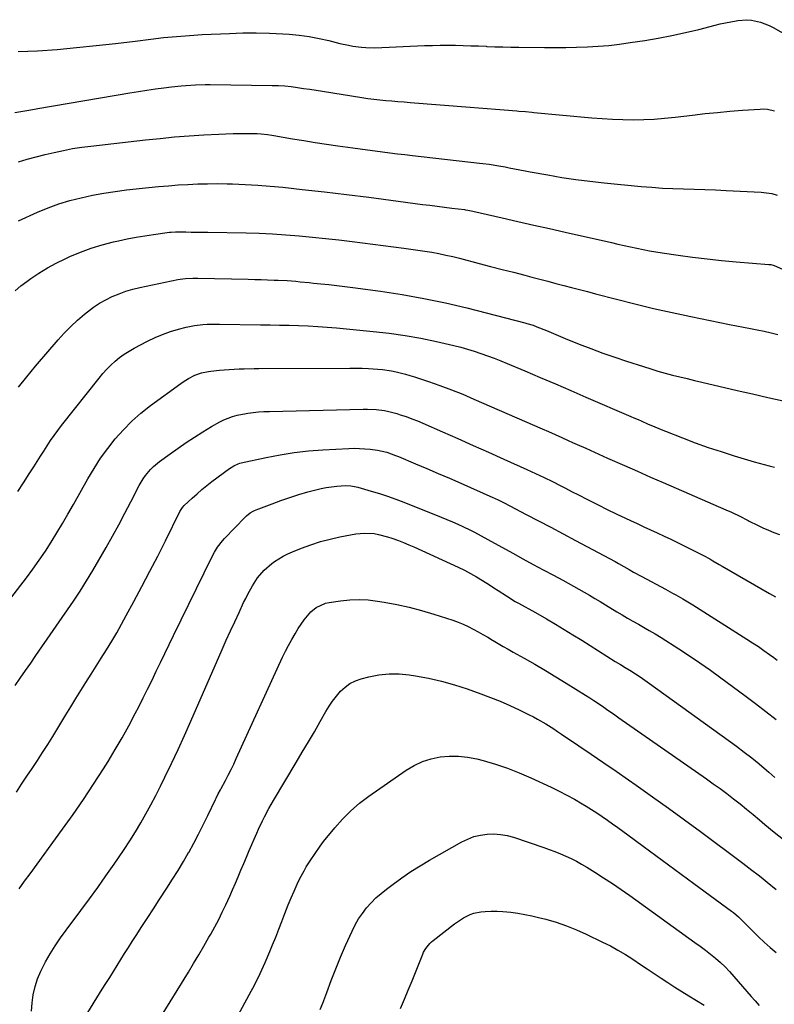
# Model space of a CAD drawing. Units: inches. Extents: x 1885136 to 1889710, y 432604 to 437960.
# Drawn here: x 1885990 to 1886352, y 435845 to 436317 of the extents above; entities that cross this region are included whole.
import ezdxf

# ---------------------------------------------------------------- set-up
doc = ezdxf.new("R2010")
doc.units = ezdxf.units.IN
doc.header["$MEASUREMENT"] = 0
doc.layers.add('7', color=7, linetype='Continuous')
doc.layers.add('8', color=7, linetype='Continuous')

msp = doc.modelspace()

# ---------------------------------------------------------------- linework, layer by layer
at = {"layer": '7', "color": 18}
for points in [[(1885987.47, 436272.36, 1802), (1885992.21, 436273.05, 1802), (1885996.93, 436273.89, 1802), (1885998.51, 436274.16, 1802), (1886042.62, 436281.77, 1802), (1886046.69, 436282.45, 1802), (1886050.77, 436283.08, 1802), (1886054.86, 436283.65, 1802), (1886058.96, 436284.17, 1802), (1886062.56, 436284.61, 1802), (1886067.17, 436285.1, 1802), (1886069.48, 436285.29, 1802), (1886074.11, 436285.57, 1802), (1886078.74, 436285.68, 1802), (1886081.06, 436285.68, 1802), (1886110.88, 436285.29, 1802), (1886113.9, 436285.19, 1802), (1886116.92, 436285.01, 1802), (1886119.93, 436284.71, 1802), (1886122.94, 436284.33, 1802), (1886125.94, 436283.88, 1802), (1886128.93, 436283.43, 1802), (1886131.93, 436282.96, 1802), (1886134.92, 436282.49, 1802), (1886153.77, 436279.47, 1802), (1886156.66, 436279.05, 1802), (1886159.54, 436278.67, 1802), (1886162.44, 436278.36, 1802), (1886165.34, 436278.1, 1802), (1886168.24, 436277.87, 1802), (1886171.15, 436277.64, 1802), (1886174.05, 436277.41, 1802), (1886176.96, 436277.17, 1802), (1886205.72, 436274.87, 1802), (1886209.79, 436274.54, 1802), (1886213.86, 436274.21, 1802), (1886217.93, 436273.89, 1802), (1886222, 436273.56, 1802), (1886228.07, 436273.08, 1802), (1886229.11, 436272.99, 1802), (1886232.21, 436272.74, 1802), (1886235.31, 436272.47, 1802), (1886236.35, 436272.37, 1802), (1886264.02, 436269.75, 1802), (1886269.01, 436269.35, 1802), (1886274, 436269.05, 1802), (1886279, 436268.88, 1802), (1886284.01, 436268.81, 1802), (1886289.01, 436268.91, 1802), (1886294, 436269.12, 1802), (1886298.99, 436269.52, 1802), (1886303.96, 436270.04, 1802), (1886312.38, 436271.07, 1802), (1886318.35, 436271.76, 1802), (1886324.32, 436272.38, 1802), (1886330.3, 436272.91, 1802), (1886336.29, 436273.38, 1802), (1886344.76, 436273.98, 1802), (1886346.5, 436274, 1802), (1886348.23, 436273.89, 1802), (1886351.62, 436273.13, 1802)], [(1885989.19, 436248.7, 1804), (1885993.46, 436249.9, 1804), (1885997.76, 436251.05, 1804), (1886002.06, 436252.14, 1804), (1886006.42, 436253.19, 1804), (1886010.78, 436254.13, 1804), (1886015.16, 436254.97, 1804), (1886019.56, 436255.65, 1804), (1886023.98, 436256.23, 1804), (1886050.11, 436259.19, 1804), (1886057.09, 436259.92, 1804), (1886064.07, 436260.57, 1804), (1886071.07, 436261.11, 1804), (1886078.07, 436261.57, 1804), (1886085.33, 436261.99, 1804), (1886088.71, 436262.15, 1804), (1886092.09, 436262.25, 1804), (1886095.48, 436262.28, 1804), (1886098.86, 436262.26, 1804), (1886103.59, 436262.18, 1804), (1886105.63, 436262.09, 1804), (1886108.67, 436261.74, 1804), (1886110.69, 436261.44, 1804), (1886111.69, 436261.27, 1804), (1886120.54, 436259.75, 1804), (1886125.97, 436258.84, 1804), (1886131.41, 436257.97, 1804), (1886136.86, 436257.15, 1804), (1886142.31, 436256.36, 1804), (1886149.47, 436255.36, 1804), (1886153.04, 436254.87, 1804), (1886156.61, 436254.39, 1804), (1886160.18, 436253.92, 1804), (1886163.75, 436253.46, 1804), (1886167.32, 436253.01, 1804), (1886170.9, 436252.57, 1804), (1886174.47, 436252.15, 1804), (1886178.05, 436251.73, 1804), (1886210.31, 436248.05, 1804), (1886211.85, 436247.87, 1804), (1886214.91, 436247.47, 1804), (1886219.5, 436246.76, 1804), (1886222.53, 436246.19, 1804), (1886224.52, 436245.79, 1804), (1886227.03, 436245.3, 1804), (1886229.54, 436244.81, 1804), (1886232.06, 436244.33, 1804), (1886234.58, 436243.87, 1804), (1886242.95, 436242.35, 1804), (1886249.66, 436241.21, 1804), (1886256.39, 436240.19, 1804), (1886263.15, 436239.34, 1804), (1886269.92, 436238.6, 1804), (1886287.74, 436236.87, 1804), (1886292.81, 436236.44, 1804), (1886297.89, 436236.09, 1804), (1886302.97, 436235.84, 1804), (1886308.06, 436235.68, 1804), (1886313.15, 436235.54, 1804), (1886318.24, 436235.38, 1804), (1886323.33, 436235.18, 1804), (1886328.42, 436234.95, 1804), (1886345.19, 436234.13, 1804), (1886347.8, 436233.86, 1804), (1886350.36, 436233.42, 1804), (1886352.87, 436232.72, 1804)], [(1885989.22, 436220.45, 1806), (1885998.33, 436224.48, 1806), (1886003.44, 436226.57, 1806), (1886008.62, 436228.46, 1806), (1886013.89, 436230.07, 1806), (1886019.23, 436231.47, 1806), (1886024.64, 436232.63, 1806), (1886030.07, 436233.66, 1806), (1886035.53, 436234.49, 1806), (1886041.02, 436235.18, 1806), (1886051.74, 436236.34, 1806), (1886056.41, 436236.81, 1806), (1886061.09, 436237.23, 1806), (1886065.77, 436237.57, 1806), (1886070.46, 436237.87, 1806), (1886075.15, 436238.07, 1806), (1886079.85, 436238.19, 1806), (1886084.54, 436238.2, 1806), (1886089.24, 436238.13, 1806), (1886091.89, 436238.05, 1806), (1886097.9, 436237.81, 1806), (1886103.91, 436237.48, 1806), (1886109.91, 436237.01, 1806), (1886115.91, 436236.44, 1806), (1886125.23, 436235.45, 1806), (1886135.87, 436234.27, 1806), (1886146.51, 436233.04, 1806), (1886157.13, 436231.71, 1806), (1886167.75, 436230.32, 1806), (1886182.87, 436228.28, 1806), (1886186.4, 436227.81, 1806), (1886189.93, 436227.35, 1806), (1886193.47, 436226.91, 1806), (1886197.01, 436226.47, 1806), (1886203.08, 436225.74, 1806), (1886203.58, 436225.67, 1806), (1886204.58, 436225.52, 1806), (1886207.07, 436225.04, 1806), (1886221.14, 436221.8, 1806), (1886228.67, 436220.08, 1806), (1886236.2, 436218.36, 1806), (1886243.74, 436216.65, 1806), (1886251.27, 436214.94, 1806), (1886273.48, 436209.94, 1806), (1886276.5, 436209.26, 1806), (1886279.53, 436208.59, 1806), (1886282.56, 436207.93, 1806), (1886285.58, 436207.27, 1806), (1886288.62, 436206.65, 1806), (1886291.66, 436206.06, 1806), (1886294.71, 436205.54, 1806), (1886297.77, 436205.05, 1806), (1886305.45, 436203.91, 1806), (1886312.37, 436202.95, 1806), (1886319.29, 436202.09, 1806), (1886326.23, 436201.38, 1806), (1886333.19, 436200.76, 1806), (1886348.99, 436199.51, 1806), (1886349.85, 436199.4, 1806), (1886351.53, 436199.01, 1806), (1886355.45, 436197.15, 1806)], [(1885987.61, 436186.89, 1808), (1885990.38, 436189.18, 1808), (1885993.24, 436191.36, 1808), (1885995.12, 436192.71, 1808), (1885999.07, 436195.37, 1808), (1886003.11, 436197.86, 1808), (1886007.29, 436200.12, 1808), (1886011.55, 436202.22, 1808), (1886013.82, 436203.26, 1808), (1886018.92, 436205.4, 1808), (1886024.1, 436207.32, 1808), (1886029.38, 436208.92, 1808), (1886034.73, 436210.3, 1808), (1886037.25, 436210.87, 1808), (1886041.41, 436211.75, 1808), (1886045.59, 436212.56, 1808), (1886049.78, 436213.25, 1808), (1886053.99, 436213.86, 1808), (1886061.63, 436214.88, 1808), (1886062.44, 436214.97, 1808), (1886064.45, 436215.06, 1808), (1886064.86, 436215.06, 1808), (1886069.38, 436215.03, 1808), (1886072.04, 436215.01, 1808), (1886074.71, 436214.98, 1808), (1886077.37, 436214.95, 1808), (1886080.03, 436214.91, 1808), (1886098.31, 436214.59, 1808), (1886104.69, 436214.41, 1808), (1886111.06, 436214.14, 1808), (1886117.42, 436213.73, 1808), (1886123.78, 436213.23, 1808), (1886130.13, 436212.62, 1808), (1886136.47, 436211.97, 1808), (1886142.81, 436211.24, 1808), (1886149.14, 436210.47, 1808), (1886173.98, 436207.31, 1808), (1886177.34, 436206.86, 1808), (1886180.7, 436206.38, 1808), (1886184.05, 436205.85, 1808), (1886187.4, 436205.29, 1808), (1886190.74, 436204.66, 1808), (1886194.06, 436203.98, 1808), (1886197.37, 436203.23, 1808), (1886200.66, 436202.42, 1808), (1886210.08, 436199.98, 1808), (1886215.57, 436198.56, 1808), (1886221.05, 436197.13, 1808), (1886226.54, 436195.71, 1808), (1886232.02, 436194.27, 1808), (1886235.39, 436193.39, 1808), (1886239.19, 436192.4, 1808), (1886242.99, 436191.4, 1808), (1886246.78, 436190.41, 1808), (1886250.58, 436189.42, 1808), (1886254.37, 436188.44, 1808), (1886258.17, 436187.44, 1808), (1886261.96, 436186.45, 1808), (1886265.76, 436185.45, 1808), (1886275.89, 436182.79, 1808), (1886284.77, 436180.54, 1808), (1886293.67, 436178.39, 1808), (1886302.6, 436176.39, 1808), (1886311.56, 436174.49, 1808), (1886330.12, 436170.71, 1808), (1886333.44, 436170.04, 1808), (1886336.76, 436169.39, 1808), (1886340.08, 436168.74, 1808), (1886343.4, 436168.1, 1808), (1886346.71, 436167.42, 1808), (1886350.01, 436166.69, 1808), (1886353.29, 436165.85, 1808)], [(1885988.92, 436090.68, 1812), (1885991.7, 436094.85, 1812), (1885994.42, 436099.05, 1812), (1885996.58, 436102.46, 1812), (1885998.18, 436104.98, 1812), (1885999.78, 436107.5, 1812), (1886001.38, 436110.03, 1812), (1886002.99, 436112.55, 1812), (1886004.64, 436115.04, 1812), (1886006.33, 436117.5, 1812), (1886008.1, 436119.9, 1812), (1886009.91, 436122.28, 1812), (1886027.85, 436145.01, 1812), (1886029.64, 436147.16, 1812), (1886031.51, 436149.23, 1812), (1886033.49, 436151.19, 1812), (1886035.54, 436153.08, 1812), (1886037.71, 436154.84, 1812), (1886039.95, 436156.49, 1812), (1886042.3, 436157.97, 1812), (1886044.72, 436159.35, 1812), (1886051.1, 436162.69, 1812), (1886054.68, 436164.41, 1812), (1886058.33, 436165.96, 1812), (1886062.07, 436167.26, 1812), (1886065.87, 436168.39, 1812), (1886069.68, 436169.39, 1812), (1886073.61, 436170.22, 1812), (1886077.6, 436170.67, 1812), (1886079.61, 436170.78, 1812), (1886083.64, 436170.88, 1812), (1886085.65, 436170.87, 1812), (1886105.27, 436170.58, 1812), (1886109.83, 436170.5, 1812), (1886114.4, 436170.41, 1812), (1886118.97, 436170.31, 1812), (1886123.53, 436170.19, 1812), (1886128.1, 436170.02, 1812), (1886132.66, 436169.78, 1812), (1886137.21, 436169.46, 1812), (1886141.76, 436169.07, 1812), (1886159.32, 436167.41, 1812), (1886166.94, 436166.54, 1812), (1886174.53, 436165.47, 1812), (1886182.08, 436164.1, 1812), (1886189.59, 436162.54, 1812), (1886197.97, 436160.62, 1812), (1886201.25, 436159.81, 1812), (1886204.51, 436158.92, 1812), (1886207.74, 436157.93, 1812), (1886210.94, 436156.86, 1812), (1886214.12, 436155.71, 1812), (1886217.29, 436154.52, 1812), (1886220.43, 436153.27, 1812), (1886223.55, 436151.98, 1812), (1886231.98, 436148.4, 1812), (1886239.31, 436145.29, 1812), (1886246.63, 436142.17, 1812), (1886253.95, 436139.03, 1812), (1886261.27, 436135.89, 1812), (1886282.78, 436126.63, 1812), (1886284.19, 436126.02, 1812), (1886286.31, 436125.1, 1812), (1886287.72, 436124.48, 1812), (1886291.13, 436122.97, 1812), (1886293.2, 436122.07, 1812), (1886297.35, 436120.34, 1812), (1886299.44, 436119.5, 1812), (1886307.49, 436116.35, 1812), (1886313.63, 436114.03, 1812), (1886319.81, 436111.81, 1812), (1886326.04, 436109.74, 1812), (1886332.3, 436107.77, 1812), (1886341.9, 436104.89, 1812), (1886344.31, 436104.19, 1812), (1886346.72, 436103.51, 1812), (1886349.15, 436102.87, 1812), (1886351.58, 436102.26, 1812)], [(1885982.91, 436036, 1814), (1885993.08, 436049.3, 1814), (1885996.19, 436053.48, 1814), (1885999.21, 436057.72, 1814), (1886002.11, 436062.04, 1814), (1886004.93, 436066.41, 1814), (1886007.65, 436070.85, 1814), (1886010.34, 436075.31, 1814), (1886012.96, 436079.81, 1814), (1886015.53, 436084.34, 1814), (1886022.47, 436096.71, 1814), (1886025.46, 436101.72, 1814), (1886028.62, 436106.61, 1814), (1886032.04, 436111.32, 1814), (1886035.64, 436115.91, 1814), (1886039.51, 436120.25, 1814), (1886043.58, 436124.38, 1814), (1886047.95, 436128.2, 1814), (1886052.51, 436131.81, 1814), (1886067, 436142.42, 1814), (1886068.23, 436143.27, 1814), (1886070.77, 436144.84, 1814), (1886073.76, 436146.35, 1814), (1886076.96, 436147.49, 1814), (1886080.3, 436148.17, 1814), (1886081.42, 436148.32, 1814), (1886085.52, 436148.75, 1814), (1886087.89, 436148.98, 1814), (1886090.26, 436149.17, 1814), (1886095.01, 436149.42, 1814), (1886097.38, 436149.49, 1814), (1886102.14, 436149.58, 1814), (1886104.52, 436149.61, 1814), (1886148.11, 436149.83, 1814), (1886151.08, 436149.81, 1814), (1886154.06, 436149.74, 1814), (1886157.02, 436149.6, 1814), (1886161.42, 436149.29, 1814), (1886163.67, 436149.07, 1814), (1886168.12, 436148.42, 1814), (1886170.33, 436147.98, 1814), (1886174.7, 436146.91, 1814), (1886176.86, 436146.28, 1814), (1886179.01, 436145.6, 1814), (1886185.79, 436143.33, 1814), (1886191.29, 436141.4, 1814), (1886196.76, 436139.38, 1814), (1886202.17, 436137.22, 1814), (1886207.54, 436134.96, 1814), (1886240.21, 436120.72, 1814), (1886243.36, 436119.34, 1814), (1886246.51, 436117.95, 1814), (1886249.66, 436116.54, 1814), (1886252.8, 436115.12, 1814), (1886254.89, 436114.17, 1814), (1886256.98, 436113.23, 1814), (1886261.16, 436111.34, 1814), (1886265.35, 436109.47, 1814), (1886269.54, 436107.6, 1814), (1886271.63, 436106.67, 1814), (1886279.79, 436103.04, 1814), (1886285.98, 436100.31, 1814), (1886292.16, 436097.58, 1814), (1886298.35, 436094.88, 1814), (1886304.55, 436092.18, 1814), (1886328.35, 436081.86, 1814), (1886331.06, 436080.66, 1814), (1886335.38, 436078.63, 1814), (1886338.44, 436077, 1814), (1886338.95, 436076.73, 1814), (1886339.46, 436076.47, 1814), (1886343.54, 436074.46, 1814), (1886346.11, 436073.25, 1814), (1886348.72, 436072.09, 1814), (1886351.36, 436071.04, 1814), (1886354.03, 436070.04, 1814)], [(1885987.59, 435997.66, 1816), (1885990.11, 436001.24, 1816), (1885992.62, 436004.82, 1816), (1885995.11, 436008.42, 1816), (1885997.6, 436012.01, 1816), (1886015.53, 436038.08, 1816), (1886018.74, 436042.89, 1816), (1886021.87, 436047.75, 1816), (1886024.88, 436052.7, 1816), (1886027.8, 436057.69, 1816), (1886031.25, 436063.8, 1816), (1886034.3, 436069.25, 1816), (1886037.3, 436074.72, 1816), (1886040.24, 436080.23, 1816), (1886043.13, 436085.76, 1816), (1886047.1, 436093.47, 1816), (1886049.02, 436096.75, 1816), (1886050.12, 436098.29, 1816), (1886052.57, 436101.2, 1816), (1886053.9, 436102.55, 1816), (1886056.82, 436104.97, 1816), (1886061.9, 436108.67, 1816), (1886065.74, 436111.41, 1816), (1886069.63, 436114.09, 1816), (1886073.58, 436116.68, 1816), (1886077.57, 436119.21, 1816), (1886081.8, 436121.83, 1816), (1886085.69, 436124, 1816), (1886087.71, 436124.95, 1816), (1886091.87, 436126.55, 1816), (1886094, 436127.19, 1816), (1886098.37, 436128.07, 1816), (1886099.12, 436128.18, 1816), (1886101.71, 436128.5, 1816), (1886104.31, 436128.76, 1816), (1886106.92, 436128.93, 1816), (1886109.53, 436129.04, 1816), (1886154.52, 436130.1, 1816), (1886156.57, 436130.1, 1816), (1886160.65, 436129.9, 1816), (1886164.71, 436129.4, 1816), (1886166.72, 436129.02, 1816), (1886170.67, 436127.96, 1816), (1886172.28, 436127.44, 1816), (1886175.03, 436126.52, 1816), (1886177.76, 436125.54, 1816), (1886180.45, 436124.48, 1816), (1886183.13, 436123.36, 1816), (1886192.54, 436119.25, 1816), (1886199.9, 436116.01, 1816), (1886207.25, 436112.76, 1816), (1886214.59, 436109.47, 1816), (1886221.91, 436106.17, 1816), (1886232.85, 436101.2, 1816), (1886234.93, 436100.25, 1816), (1886237, 436099.3, 1816), (1886241.15, 436097.36, 1816), (1886245.26, 436095.37, 1816), (1886249.18, 436093.39, 1816), (1886251.13, 436092.39, 1816), (1886255.03, 436090.38, 1816), (1886256.98, 436089.38, 1816), (1886262.71, 436086.44, 1816), (1886267.05, 436084.24, 1816), (1886271.41, 436082.07, 1816), (1886275.8, 436079.96, 1816), (1886280.2, 436077.87, 1816), (1886282.59, 436076.76, 1816), (1886285.8, 436075.26, 1816), (1886289.02, 436073.77, 1816), (1886292.25, 436072.29, 1816), (1886295.47, 436070.81, 1816), (1886298.69, 436069.31, 1816), (1886301.9, 436067.8, 1816), (1886305.09, 436066.25, 1816), (1886308.27, 436064.67, 1816), (1886314.45, 436061.57, 1816), (1886317.53, 436059.97, 1816), (1886320.57, 436058.3, 1816), (1886322.08, 436057.44, 1816), (1886325.09, 436055.71, 1816), (1886326.59, 436054.85, 1816), (1886349.28, 436041.76, 1816), (1886352.05, 436040.22, 1816)], [(1885988.23, 435946.58, 1818), (1885990.73, 435950.38, 1818), (1885993.26, 435954.16, 1818), (1885995.79, 435957.94, 1818), (1885998.32, 435961.72, 1818), (1886000.8, 435965.53, 1818), (1886003.23, 435969.38, 1818), (1886005.63, 435973.24, 1818), (1886011.93, 435983.56, 1818), (1886014.33, 435987.47, 1818), (1886016.73, 435991.38, 1818), (1886019.16, 435995.27, 1818), (1886021.59, 435999.16, 1818), (1886024.03, 436003.05, 1818), (1886026.47, 436006.93, 1818), (1886028.91, 436010.82, 1818), (1886031.35, 436014.71, 1818), (1886033.93, 436018.9, 1818), (1886036.34, 436022.94, 1818), (1886038.66, 436027.03, 1818), (1886040.93, 436031.14, 1818), (1886044.55, 436037.86, 1818), (1886048.42, 436045.12, 1818), (1886052.24, 436052.4, 1818), (1886055.98, 436059.72, 1818), (1886059.68, 436067.07, 1818), (1886066.6, 436080.98, 1818), (1886067.79, 436082.9, 1818), (1886068.7, 436083.9, 1818), (1886072.54, 436087.5, 1818), (1886074.83, 436089.57, 1818), (1886077.15, 436091.58, 1818), (1886079.55, 436093.52, 1818), (1886081.98, 436095.41, 1818), (1886090.4, 436101.71, 1818), (1886092.39, 436102.98, 1818), (1886094.54, 436103.93, 1818), (1886095.29, 436104.15, 1818), (1886096.05, 436104.35, 1818), (1886107.93, 436106.97, 1818), (1886114.66, 436108.28, 1818), (1886121.42, 436109.36, 1818), (1886128.23, 436110.11, 1818), (1886135.07, 436110.63, 1818), (1886147.52, 436111.27, 1818), (1886150.09, 436111.34, 1818), (1886152.65, 436111.31, 1818), (1886155.21, 436111.16, 1818), (1886157.77, 436110.91, 1818), (1886161.39, 436110.43, 1818), (1886165.73, 436109.42, 1818), (1886169.96, 436107.95, 1818), (1886171.34, 436107.4, 1818), (1886179.51, 436103.97, 1818), (1886184.97, 436101.66, 1818), (1886190.41, 436099.33, 1818), (1886195.84, 436096.97, 1818), (1886201.26, 436094.59, 1818), (1886216.68, 436087.76, 1818), (1886217.37, 436087.45, 1818), (1886219.42, 436086.5, 1818), (1886221.45, 436085.49, 1818), (1886222.12, 436085.15, 1818), (1886232.62, 436079.67, 1818), (1886238.54, 436076.58, 1818), (1886244.45, 436073.47, 1818), (1886250.35, 436070.35, 1818), (1886256.25, 436067.21, 1818), (1886275.23, 436057.09, 1818), (1886276.93, 436056.17, 1818), (1886279.44, 436054.74, 1818), (1886281.94, 436053.29, 1818), (1886284.12, 436052.03, 1818), (1886288.01, 436049.87, 1818), (1886299.42, 436043.75, 1818), (1886302.72, 436041.95, 1818), (1886304.36, 436041.04, 1818), (1886307.63, 436039.18, 1818), (1886309.25, 436038.23, 1818), (1886312.45, 436036.26, 1818), (1886338.4, 436019.87, 1818), (1886341.16, 436018.09, 1818), (1886343.9, 436016.27, 1818), (1886346.6, 436014.4, 1818), (1886349.28, 436012.49, 1818), (1886351.31, 436011.01, 1818), (1886352.96, 436009.81, 1818)], [(1885995.4, 435841.57, 1822), (1885995.77, 435845.52, 1822), (1885996.35, 435849.46, 1822), (1885997.26, 435853.32, 1822), (1885998.41, 435857.1, 1822), (1885999.93, 435860.74, 1822), (1886001.69, 435864.3, 1822), (1886002.2, 435865.21, 1822), (1886004.48, 435869.11, 1822), (1886006.86, 435872.94, 1822), (1886009.39, 435876.67, 1822), (1886012.03, 435880.34, 1822), (1886019.15, 435889.85, 1822), (1886023.21, 435895.33, 1822), (1886027.23, 435900.83, 1822), (1886031.18, 435906.38, 1822), (1886035.09, 435911.96, 1822), (1886037.18, 435914.97, 1822), (1886039.97, 435919.1, 1822), (1886042.69, 435923.27, 1822), (1886045.32, 435927.5, 1822), (1886047.87, 435931.78, 1822), (1886050.33, 435936.11, 1822), (1886052.73, 435940.48, 1822), (1886055.03, 435944.9, 1822), (1886057.26, 435949.36, 1822), (1886059.37, 435953.67, 1822), (1886062.57, 435960.33, 1822), (1886065.72, 435967.02, 1822), (1886068.78, 435973.74, 1822), (1886071.79, 435980.48, 1822), (1886086.9, 436014.91, 1822), (1886088.87, 436019.36, 1822), (1886090.87, 436023.81, 1822), (1886092.9, 436028.24, 1822), (1886094.95, 436032.66, 1822), (1886097.15, 436037.36, 1822), (1886098.14, 436039.4, 1822), (1886099.18, 436041.43, 1822), (1886101.41, 436045.39, 1822), (1886103.87, 436049.21, 1822), (1886106.98, 436052.92, 1822), (1886110.66, 436056.05, 1822), (1886112.01, 436057.01, 1822), (1886116.15, 436059.59, 1822), (1886118.33, 436060.69, 1822), (1886120.56, 436061.69, 1822), (1886124.92, 436063.46, 1822), (1886129.41, 436065.13, 1822), (1886133.95, 436066.62, 1822), (1886138.58, 436067.82, 1822), (1886143.26, 436068.84, 1822), (1886150.9, 436070.27, 1822), (1886153.09, 436070.56, 1822), (1886155.27, 436070.71, 1822), (1886159.66, 436070.44, 1822), (1886161.84, 436070.05, 1822), (1886166.12, 436068.98, 1822), (1886168.22, 436068.29, 1822), (1886171.43, 436067.1, 1822), (1886173.87, 436066.15, 1822), (1886176.28, 436065.13, 1822), (1886178.68, 436064.07, 1822), (1886199.97, 436054.34, 1822), (1886202.97, 436052.89, 1822), (1886205.94, 436051.35, 1822), (1886208.83, 436049.7, 1822), (1886211.68, 436047.97, 1822), (1886215.03, 436045.84, 1822), (1886217.08, 436044.52, 1822), (1886219.14, 436043.21, 1822), (1886223.23, 436040.57, 1822), (1886227.37, 436037.98, 1822), (1886228.96, 436037.07, 1822), (1886232.19, 436035.31, 1822), (1886233.8, 436034.43, 1822), (1886237, 436032.62, 1822), (1886242.35, 436029.53, 1822), (1886246.61, 436027.04, 1822), (1886250.84, 436024.51, 1822), (1886255.04, 436021.94, 1822), (1886259.23, 436019.34, 1822), (1886275.25, 436009.22, 1822), (1886277.79, 436007.66, 1822), (1886280.04, 436006.34, 1822), (1886281.99, 436005.21, 1822), (1886282.31, 436005, 1822), (1886285.07, 436003.2, 1822), (1886286.76, 436002.08, 1822), (1886288.44, 436000.95, 1822), (1886291.75, 435998.62, 1822), (1886333.4, 435968.5, 1822), (1886337.08, 435965.77, 1822), (1886340.72, 435962.97, 1822), (1886344.28, 435960.09, 1822), (1886347.79, 435957.14, 1822), (1886348.98, 435956.11, 1822), (1886351.85, 435953.61, 1822)], [(1886021.2, 435838.82, 1824), (1886029.4, 435852.03, 1824), (1886031.18, 435854.89, 1824), (1886032.96, 435857.76, 1824), (1886034.74, 435860.63, 1824), (1886036.52, 435863.5, 1824), (1886038.3, 435866.37, 1824), (1886040.1, 435869.22, 1824), (1886041.92, 435872.07, 1824), (1886043.74, 435874.91, 1824), (1886045.62, 435877.82, 1824), (1886048.39, 435882.1, 1824), (1886051.17, 435886.39, 1824), (1886053.96, 435890.66, 1824), (1886056.75, 435894.94, 1824), (1886060.41, 435900.55, 1824), (1886063.11, 435904.76, 1824), (1886065.75, 435909.01, 1824), (1886068.3, 435913.31, 1824), (1886070.8, 435917.64, 1824), (1886070.82, 435917.68, 1824), (1886073.23, 435922.04, 1824), (1886075.57, 435926.44, 1824), (1886077.82, 435930.88, 1824), (1886080.01, 435935.36, 1824), (1886083.66, 435943.04, 1824), (1886083.98, 435943.7, 1824), (1886084.98, 435945.65, 1824), (1886086.02, 435947.6, 1824), (1886086.36, 435948.24, 1824), (1886088.43, 435952.12, 1824), (1886089.79, 435954.72, 1824), (1886091.12, 435957.33, 1824), (1886092.39, 435959.97, 1824), (1886093.64, 435962.62, 1824), (1886115.87, 436011.19, 1824), (1886117.24, 436014.06, 1824), (1886118.68, 436016.89, 1824), (1886120.21, 436019.68, 1824), (1886121.8, 436022.43, 1824), (1886123.38, 436025.05, 1824), (1886126.15, 436029.17, 1824), (1886129.38, 436032.92, 1824), (1886131.98, 436035.02, 1824), (1886136.47, 436037.09, 1824), (1886138.1, 436037.46, 1824), (1886143.63, 436038.3, 1824), (1886148.06, 436038.76, 1824), (1886152.49, 436038.94, 1824), (1886156.92, 436038.69, 1824), (1886161.34, 436038.15, 1824), (1886164.59, 436037.6, 1824), (1886170.6, 436036.45, 1824), (1886176.57, 436035.13, 1824), (1886182.48, 436033.56, 1824), (1886188.35, 436031.81, 1824), (1886197.48, 436028.89, 1824), (1886199.99, 436028.01, 1824), (1886202.45, 436027.04, 1824), (1886204.86, 436025.93, 1824), (1886207.23, 436024.73, 1824), (1886209.56, 436023.44, 1824), (1886211.87, 436022.14, 1824), (1886214.17, 436020.8, 1824), (1886216.46, 436019.44, 1824), (1886216.71, 436019.28, 1824), (1886219.13, 436017.84, 1824), (1886221.55, 436016.42, 1824), (1886223.99, 436015.02, 1824), (1886226.44, 436013.64, 1824), (1886231.72, 436010.7, 1824), (1886236.79, 436007.82, 1824), (1886241.83, 436004.89, 1824), (1886246.82, 436001.88, 1824), (1886251.79, 435998.82, 1824), (1886261.03, 435993.01, 1824), (1886263.07, 435991.71, 1824), (1886265.11, 435990.4, 1824), (1886269.13, 435987.72, 1824), (1886271.13, 435986.36, 1824), (1886275.11, 435983.61, 1824), (1886277.09, 435982.23, 1824), (1886319.04, 435952.92, 1824), (1886322.31, 435950.59, 1824), (1886325.57, 435948.23, 1824), (1886328.78, 435945.81, 1824), (1886331.97, 435943.37, 1824), (1886335.13, 435940.87, 1824), (1886338.26, 435938.35, 1824), (1886341.36, 435935.79, 1824), (1886344.43, 435933.2, 1824), (1886347.02, 435930.99, 1824), (1886351.43, 435927.34, 1824), (1886355.92, 435923.8, 1824)], [(1886056.55, 435837.26, 1826), (1886070.7, 435860.27, 1826), (1886073.21, 435864.41, 1826), (1886075.7, 435868.57, 1826), (1886078.15, 435872.76, 1826), (1886080.56, 435876.96, 1826), (1886081.46, 435878.54, 1826), (1886083.36, 435881.99, 1826), (1886085.2, 435885.48, 1826), (1886086.95, 435889, 1826), (1886088.64, 435892.56, 1826), (1886090.5, 435896.65, 1826), (1886091.88, 435899.75, 1826), (1886093.24, 435902.87, 1826), (1886094.57, 435906, 1826), (1886095.89, 435909.13, 1826), (1886097.21, 435912.26, 1826), (1886098.55, 435915.39, 1826), (1886099.89, 435918.51, 1826), (1886103.47, 435926.8, 1826), (1886104.37, 435928.82, 1826), (1886106.25, 435932.79, 1826), (1886107.24, 435934.76, 1826), (1886109.32, 435938.64, 1826), (1886110.41, 435940.55, 1826), (1886111.52, 435942.46, 1826), (1886122.4, 435960.74, 1826), (1886125.3, 435965.65, 1826), (1886128.19, 435970.58, 1826), (1886131.06, 435975.52, 1826), (1886133.9, 435980.46, 1826), (1886136.56, 435985.12, 1826), (1886138.14, 435987.69, 1826), (1886139.83, 435990.19, 1826), (1886141.67, 435992.57, 1826), (1886143.61, 435994.88, 1826), (1886145.78, 435996.89, 1826), (1886148.12, 435998.61, 1826), (1886150.74, 435999.89, 1826), (1886153.53, 436000.87, 1826), (1886157.24, 436001.82, 1826), (1886162.05, 436002.73, 1826), (1886166.87, 436003.25, 1826), (1886171.72, 436003.19, 1826), (1886176.59, 436002.73, 1826), (1886179.49, 436002.28, 1826), (1886185.78, 436001.12, 1826), (1886192.02, 435999.73, 1826), (1886198.17, 435998, 1826), (1886204.26, 435996.04, 1826), (1886210.89, 435993.7, 1826), (1886215.55, 435991.97, 1826), (1886220.16, 435990.12, 1826), (1886224.7, 435988.12, 1826), (1886229.2, 435986, 1826), (1886234.07, 435983.6, 1826), (1886236.08, 435982.58, 1826), (1886238.07, 435981.52, 1826), (1886241.98, 435979.26, 1826), (1886245.8, 435976.86, 1826), (1886247.69, 435975.63, 1826), (1886249.57, 435974.38, 1826), (1886257.84, 435968.81, 1826), (1886263.83, 435964.74, 1826), (1886269.81, 435960.66, 1826), (1886275.76, 435956.54, 1826), (1886281.7, 435952.4, 1826), (1886285.37, 435949.82, 1826), (1886293.11, 435944.35, 1826), (1886300.82, 435938.83, 1826), (1886308.49, 435933.25, 1826), (1886316.12, 435927.63, 1826), (1886336.44, 435912.55, 1826), (1886339.39, 435910.32, 1826), (1886340.85, 435909.18, 1826), (1886343.74, 435906.88, 1826), (1886345.19, 435905.72, 1826), (1886348.06, 435903.39, 1826), (1886352.46, 435899.83, 1826)], [(1886089.26, 435829.84, 1828), (1886099.88, 435849.31, 1828), (1886102.56, 435854.41, 1828), (1886105.11, 435859.56, 1828), (1886107.49, 435864.8, 1828), (1886109.76, 435870.09, 1828), (1886111.06, 435873.28, 1828), (1886112.57, 435877.03, 1828), (1886114.06, 435880.79, 1828), (1886115.51, 435884.56, 1828), (1886116.94, 435888.34, 1828), (1886118.56, 435892.52, 1828), (1886119.92, 435895.85, 1828), (1886121.37, 435899.15, 1828), (1886122.89, 435902.41, 1828), (1886124.17, 435905.09, 1828), (1886126.12, 435908.84, 1828), (1886127.19, 435910.67, 1828), (1886129.09, 435913.69, 1828), (1886131.39, 435917.19, 1828), (1886133.79, 435920.63, 1828), (1886134.64, 435921.74, 1828), (1886135.51, 435922.83, 1828), (1886140.86, 435929.45, 1828), (1886144.58, 435933.66, 1828), (1886148.51, 435937.65, 1828), (1886152.77, 435941.28, 1828), (1886157.25, 435944.68, 1828), (1886175.09, 435957.08, 1828), (1886178.89, 435959.34, 1828), (1886182.84, 435961.22, 1828), (1886187.01, 435962.53, 1828), (1886191.34, 435963.46, 1828), (1886195.76, 435963.82, 1828), (1886200.16, 435963.83, 1828), (1886204.54, 435963.32, 1828), (1886208.89, 435962.45, 1828), (1886212.01, 435961.63, 1828), (1886217.85, 435959.93, 1828), (1886223.62, 435958.02, 1828), (1886229.27, 435955.81, 1828), (1886234.86, 435953.4, 1828), (1886244.63, 435948.86, 1828), (1886248.4, 435947.03, 1828), (1886252.13, 435945.12, 1828), (1886255.79, 435943.09, 1828), (1886259.41, 435940.98, 1828), (1886261.41, 435939.76, 1828), (1886263.98, 435938.17, 1828), (1886266.53, 435936.54, 1828), (1886269.05, 435934.86, 1828), (1886271.54, 435933.15, 1828), (1886274.01, 435931.4, 1828), (1886276.47, 435929.65, 1828), (1886278.92, 435927.87, 1828), (1886281.36, 435926.08, 1828), (1886288.66, 435920.7, 1828), (1886294.75, 435916.21, 1828), (1886300.84, 435911.72, 1828), (1886306.93, 435907.23, 1828), (1886313.02, 435902.74, 1828), (1886331.09, 435889.42, 1828), (1886331.93, 435888.78, 1828), (1886334.36, 435886.74, 1828), (1886336.66, 435884.56, 1828), (1886337.41, 435883.81, 1828), (1886341.21, 435879.88, 1828), (1886343.9, 435877.22, 1828), (1886346.65, 435874.62, 1828), (1886349.51, 435872.14, 1828), (1886352.43, 435869.73, 1828)], [(1886172.43, 435842.85, 1832), (1886174.28, 435847.23, 1832), (1886176.09, 435851.62, 1832), (1886177.88, 435856.03, 1832), (1886183.02, 435868.9, 1832), (1886183.45, 435869.85, 1832), (1886184.48, 435871.65, 1832), (1886186.47, 435874.05, 1832), (1886187.24, 435874.75, 1832), (1886188.03, 435875.43, 1832), (1886198.2, 435883.39, 1832), (1886199.63, 435884.44, 1832), (1886202.62, 435886.34, 1832), (1886205.8, 435887.89, 1832), (1886207.45, 435888.47, 1832), (1886210.9, 435889.12, 1832), (1886212.99, 435889.31, 1832), (1886215.81, 435889.48, 1832), (1886218.62, 435889.52, 1832), (1886221.43, 435889.38, 1832), (1886225.33, 435888.99, 1832), (1886228.67, 435888.5, 1832), (1886232, 435887.94, 1832), (1886235.3, 435887.25, 1832), (1886238.59, 435886.47, 1832), (1886242.08, 435885.58, 1832), (1886247.04, 435884.15, 1832), (1886251.94, 435882.52, 1832), (1886256.72, 435880.6, 1832), (1886261.44, 435878.49, 1832), (1886269.25, 435874.7, 1832), (1886272.96, 435872.8, 1832), (1886276.62, 435870.8, 1832), (1886280.18, 435868.65, 1832), (1886283.69, 435866.4, 1832), (1886287.33, 435863.97, 1832), (1886290.63, 435861.77, 1832), (1886293.94, 435859.59, 1832), (1886297.26, 435857.41, 1832), (1886300.58, 435855.26, 1832), (1886303.92, 435853.11, 1832), (1886307.27, 435850.99, 1832), (1886310.63, 435848.89, 1832), (1886317.86, 435844.39, 1832)]]:
    msp.add_polyline3d(points, dxfattribs=at)
at = {"layer": '8', "color": 18}
for points in [[(1885989.01, 436301.58, 1800), (1885998.39, 436301.93, 1800), (1886007.76, 436302.54, 1800), (1886017.12, 436303.4, 1800), (1886026.48, 436304.34, 1800), (1886035.82, 436305.39, 1800), (1886045.15, 436306.52, 1800), (1886052.68, 436307.48, 1800), (1886058.83, 436308.19, 1800), (1886064.98, 436308.8, 1800), (1886071.15, 436309.27, 1800), (1886077.32, 436309.63, 1800), (1886090.39, 436310.24, 1800), (1886096.77, 436310.43, 1800), (1886103.15, 436310.48, 1800), (1886109.54, 436310.3, 1800), (1886115.91, 436309.99, 1800), (1886119.02, 436309.78, 1800), (1886123.83, 436309.32, 1800), (1886128.6, 436308.7, 1800), (1886133.34, 436307.82, 1800), (1886138.05, 436306.77, 1800), (1886143.32, 436305.44, 1800), (1886147.45, 436304.52, 1800), (1886149.53, 436304.14, 1800), (1886153.71, 436303.56, 1800), (1886155.81, 436303.39, 1800), (1886160.03, 436303.37, 1800), (1886183.94, 436304.34, 1800), (1886187.63, 436304.46, 1800), (1886191.33, 436304.53, 1800), (1886195.02, 436304.54, 1800), (1886198.72, 436304.5, 1800), (1886202.41, 436304.42, 1800), (1886206.11, 436304.31, 1800), (1886209.8, 436304.18, 1800), (1886213.49, 436304.02, 1800), (1886213.78, 436304.01, 1800), (1886217.61, 436303.85, 1800), (1886221.45, 436303.73, 1800), (1886225.28, 436303.64, 1800), (1886229.12, 436303.58, 1800), (1886241.36, 436303.47, 1800), (1886246.5, 436303.46, 1800), (1886251.65, 436303.5, 1800), (1886256.79, 436303.62, 1800), (1886261.94, 436303.79, 1800), (1886267.07, 436304.08, 1800), (1886272.19, 436304.49, 1800), (1886277.3, 436305.08, 1800), (1886282.39, 436305.79, 1800), (1886289.43, 436306.88, 1800), (1886295.95, 436307.99, 1800), (1886302.45, 436309.22, 1800), (1886308.91, 436310.62, 1800), (1886315.35, 436312.15, 1800), (1886323.14, 436314.12, 1800), (1886325.67, 436314.73, 1800), (1886328.2, 436315.31, 1800), (1886330.75, 436315.83, 1800), (1886333.31, 436316.32, 1800), (1886334.03, 436316.45, 1800), (1886338.41, 436316.79, 1800), (1886340.6, 436316.59, 1800), (1886344.92, 436315.62, 1800), (1886349.05, 436314.02, 1800), (1886351.04, 436313.03, 1800), (1886358.43, 436308.95, 1800)], [(1885989.17, 436140.6, 1810), (1885993.28, 436145.68, 1810), (1885997.47, 436150.7, 1810), (1886008.22, 436163.28, 1810), (1886011.19, 436166.57, 1810), (1886014.27, 436169.75, 1810), (1886017.52, 436172.76, 1810), (1886020.88, 436175.65, 1810), (1886022.32, 436176.83, 1810), (1886025.12, 436178.93, 1810), (1886028.01, 436180.87, 1810), (1886031.05, 436182.58, 1810), (1886034.18, 436184.13, 1810), (1886037.42, 436185.46, 1810), (1886040.71, 436186.64, 1810), (1886044.07, 436187.61, 1810), (1886047.47, 436188.43, 1810), (1886065.63, 436192.21, 1810), (1886066.82, 436192.43, 1810), (1886069.22, 436192.75, 1810), (1886072.85, 436192.92, 1810), (1886075.27, 436192.91, 1810), (1886099.36, 436192.34, 1810), (1886102.46, 436192.26, 1810), (1886105.57, 436192.18, 1810), (1886108.67, 436192.08, 1810), (1886111.78, 436191.98, 1810), (1886113.73, 436191.92, 1810), (1886117.98, 436191.71, 1810), (1886122.22, 436191.39, 1810), (1886124.34, 436191.19, 1810), (1886128.57, 436190.78, 1810), (1886130.68, 436190.57, 1810), (1886134.15, 436190.21, 1810), (1886138, 436189.8, 1810), (1886141.84, 436189.36, 1810), (1886145.68, 436188.89, 1810), (1886149.52, 436188.39, 1810), (1886162.79, 436186.63, 1810), (1886173.23, 436185.05, 1810), (1886183.62, 436183.22, 1810), (1886193.93, 436181.04, 1810), (1886204.21, 436178.6, 1810), (1886231.96, 436171.51, 1810), (1886232.95, 436171.24, 1810), (1886235.88, 436170.31, 1810), (1886237.79, 436169.59, 1810), (1886242.28, 436167.74, 1810), (1886246.77, 436165.88, 1810), (1886249.01, 436164.96, 1810), (1886251.26, 436164.04, 1810), (1886258, 436161.32, 1810), (1886263.64, 436159.12, 1810), (1886269.31, 436156.99, 1810), (1886275.03, 436154.99, 1810), (1886280.77, 436153.08, 1810), (1886288.84, 436150.48, 1810), (1886292.29, 436149.4, 1810), (1886295.75, 436148.37, 1810), (1886299.23, 436147.41, 1810), (1886302.72, 436146.48, 1810), (1886306.22, 436145.6, 1810), (1886309.73, 436144.74, 1810), (1886313.24, 436143.89, 1810), (1886316.75, 436143.06, 1810), (1886333.68, 436139.12, 1810), (1886341.05, 436137.42, 1810), (1886348.42, 436135.74, 1810), (1886355.8, 436134.1, 1810)], [(1885989.62, 435900.18, 1820), (1885992.17, 435903.8, 1820), (1885994.76, 435907.4, 1820), (1886010.4, 435928.74, 1820), (1886015.48, 435935.83, 1820), (1886020.45, 435943.01, 1820), (1886025.25, 435950.29, 1820), (1886029.94, 435957.65, 1820), (1886032.21, 435961.29, 1820), (1886035.61, 435966.93, 1820), (1886038.93, 435972.61, 1820), (1886042.11, 435978.38, 1820), (1886045.19, 435984.19, 1820), (1886046.88, 435987.47, 1820), (1886049.03, 435991.7, 1820), (1886051.15, 435995.94, 1820), (1886053.24, 436000.2, 1820), (1886055.3, 436004.47, 1820), (1886057.35, 436008.74, 1820), (1886059.4, 436013.02, 1820), (1886061.46, 436017.29, 1820), (1886063.53, 436021.55, 1820), (1886081.86, 436059.2, 1820), (1886083.13, 436061.58, 1820), (1886084.56, 436063.88, 1820), (1886087.04, 436067.07, 1820), (1886087.96, 436068.06, 1820), (1886097.95, 436078.39, 1820), (1886098.51, 436078.93, 1820), (1886100.35, 436080.38, 1820), (1886101.7, 436081.17, 1820), (1886102.41, 436081.51, 1820), (1886103.13, 436081.82, 1820), (1886110.78, 436084.78, 1820), (1886115.03, 436086.35, 1820), (1886119.31, 436087.83, 1820), (1886123.64, 436089.17, 1820), (1886127.99, 436090.42, 1820), (1886131.83, 436091.45, 1820), (1886134.3, 436092.04, 1820), (1886136.79, 436092.53, 1820), (1886139.3, 436092.89, 1820), (1886141.83, 436093.15, 1820), (1886146.06, 436093.44, 1820), (1886148.61, 436093.33, 1820), (1886151.11, 436092.86, 1820), (1886151.93, 436092.65, 1820), (1886158.27, 436090.82, 1820), (1886162.24, 436089.61, 1820), (1886166.18, 436088.33, 1820), (1886170.08, 436086.94, 1820), (1886173.96, 436085.46, 1820), (1886191.82, 436078.39, 1820), (1886194.53, 436077.29, 1820), (1886197.21, 436076.15, 1820), (1886199.88, 436074.95, 1820), (1886202.53, 436073.72, 1820), (1886205.6, 436072.26, 1820), (1886207.79, 436071.18, 1820), (1886211.01, 436069.44, 1820), (1886214.21, 436067.68, 1820), (1886226.23, 436061.03, 1820), (1886231.07, 436058.37, 1820), (1886235.91, 436055.73, 1820), (1886240.77, 436053.11, 1820), (1886245.63, 436050.51, 1820), (1886250.17, 436048.09, 1820), (1886252.76, 436046.69, 1820), (1886255.35, 436045.27, 1820), (1886257.92, 436043.83, 1820), (1886260.48, 436042.37, 1820), (1886263.02, 436040.89, 1820), (1886265.56, 436039.4, 1820), (1886268.09, 436037.89, 1820), (1886270.61, 436036.36, 1820), (1886276.13, 436032.99, 1820), (1886278.67, 436031.46, 1820), (1886281.23, 436029.94, 1820), (1886283.8, 436028.45, 1820), (1886286.38, 436026.98, 1820), (1886289.58, 436025.17, 1820), (1886291.55, 436024.06, 1820), (1886294.49, 436022.39, 1820), (1886297.37, 436020.62, 1820), (1886305.76, 436015.23, 1820), (1886310.86, 436011.88, 1820), (1886315.92, 436008.46, 1820), (1886320.91, 436004.94, 1820), (1886325.86, 436001.36, 1820), (1886337.45, 435992.78, 1820), (1886342.48, 435989.02, 1820), (1886347.5, 435985.23, 1820), (1886352.48, 435981.4, 1820)], [(1886133.92, 435842.31, 1830), (1886135.11, 435845.42, 1830), (1886136.98, 435850.56, 1830), (1886139.11, 435856.24, 1830), (1886141.33, 435861.89, 1830), (1886143.66, 435867.49, 1830), (1886146.06, 435873.06, 1830), (1886149.13, 435879.93, 1830), (1886150.59, 435882.88, 1830), (1886152.21, 435885.74, 1830), (1886154.07, 435888.44, 1830), (1886156.09, 435891.05, 1830), (1886158.3, 435893.5, 1830), (1886160.61, 435895.84, 1830), (1886163.08, 435898.02, 1830), (1886165.65, 435900.09, 1830), (1886168.77, 435902.43, 1830), (1886173.03, 435905.51, 1830), (1886177.37, 435908.47, 1830), (1886181.82, 435911.27, 1830), (1886186.34, 435913.95, 1830), (1886201.7, 435922.66, 1830), (1886204.6, 435924.06, 1830), (1886207.58, 435925.2, 1830), (1886210.68, 435925.94, 1830), (1886213.87, 435926.42, 1830), (1886217.09, 435926.49, 1830), (1886220.29, 435926.3, 1830), (1886223.43, 435925.72, 1830), (1886226.54, 435924.88, 1830), (1886241.02, 435920, 1830), (1886243.7, 435919.06, 1830), (1886246.36, 435918.06, 1830), (1886249, 435916.99, 1830), (1886251.61, 435915.88, 1830), (1886254.18, 435914.67, 1830), (1886256.72, 435913.4, 1830), (1886259.2, 435912.02, 1830), (1886261.65, 435910.58, 1830), (1886265.45, 435908.23, 1830), (1886269.73, 435905.52, 1830), (1886273.98, 435902.75, 1830), (1886278.17, 435899.89, 1830), (1886282.32, 435896.97, 1830), (1886313.52, 435874.53, 1830), (1886316.03, 435872.69, 1830), (1886318.51, 435870.81, 1830), (1886320.95, 435868.89, 1830), (1886323.37, 435866.93, 1830), (1886325.71, 435864.89, 1830), (1886327.97, 435862.77, 1830), (1886330.12, 435860.54, 1830), (1886332.2, 435858.24, 1830), (1886340.4, 435848.64, 1830), (1886342.3, 435846.44, 1830), (1886344.22, 435844.26, 1830)]]:
    msp.add_polyline3d(points, dxfattribs=at)

doc.saveas('drawing.dxf')
